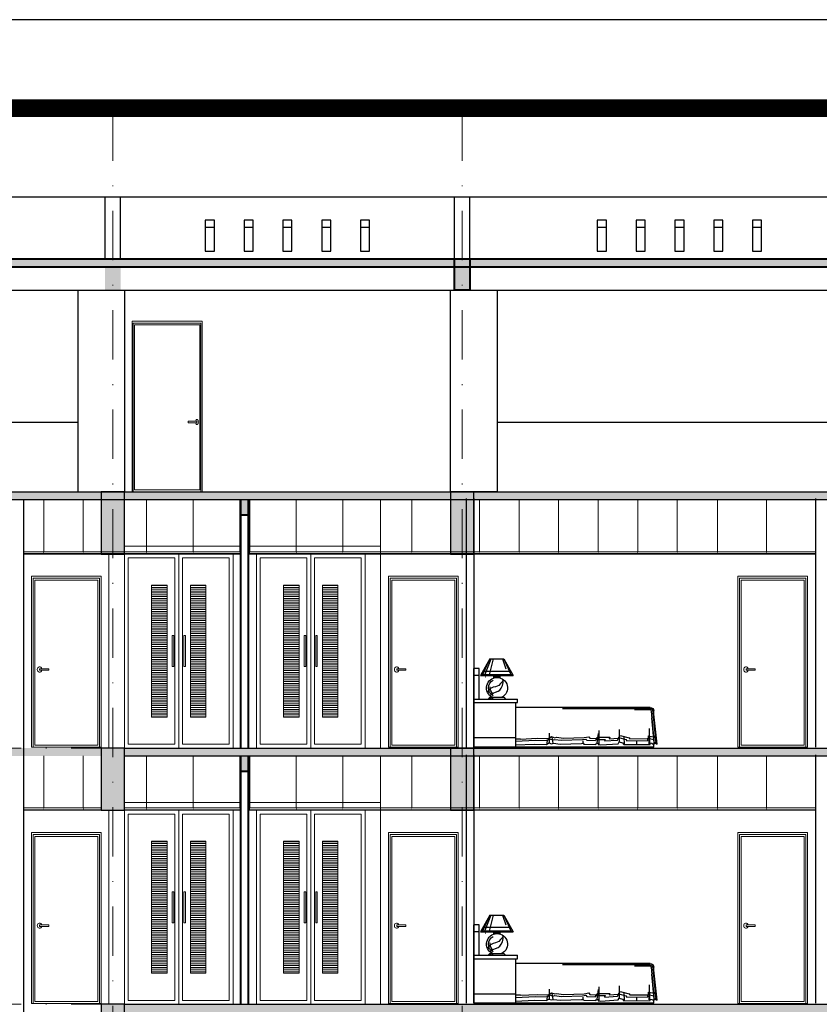
# Model space of a CAD drawing. Units: millimetres. Extents: x -82644 to 1702046, y -8677 to 532739.
# Drawn here: x -81780 to -81677, y -7434 to -7307 of the extents above; entities that cross this region are included whole.
import ezdxf

# ---------------------------------------------------------------- set-up
doc = ezdxf.new("R2010")
doc.units = ezdxf.units.MM
doc.header["$LTSCALE"] = 1000
doc.linetypes.add('CENTER2', pattern=[28.575, 19.05, -3.175, 3.175, -3.175])
doc.linetypes.add('DASHDOT', pattern=[25.4, 12.7, -6.35, 0, -6.35])
for name, color, linetype, lineweight in [('CUA', 143, 'Continuous', 18), ('HACTH', 252, 'Continuous', 13), ('HATCH', 35, 'Continuous', 9), ('N-CUA', 4, 'Continuous', 18), ('NETHAY', 1, 'Continuous', 18), ('TRUC', 8, 'DASHDOT', 5), ('TUONG', 7, 'Continuous', 40)]:
    doc.layers.add(name, color=color, linetype=linetype, lineweight=lineweight)
for name, color, linetype in [('FUR', 23, 'Continuous'), ('kthtrong', 7, 'Continuous'), ('VDUNG', 8, 'Continuous'), ('XE', 1, 'Continuous')]:
    doc.layers.add(name, color=color, linetype=linetype)

# ---------------------------------------------------------------- blocks, each defined once
blk = doc.blocks.new('CUA DI P')
at = {"layer": 'CUA', "color": 255, "linetype": 'Continuous'}
for p, q in [((4521.75, 935.61), (4530.75, 935.61)), ((4521.75, 913.61), (4521.75, 935.61)), ((4530.75, 935.61), (4530.75, 913.61)), ((4530.75, 913.61), (4521.75, 913.61))]:
    blk.add_line(p, q, dxfattribs=at)
at = {"layer": 'CUA', "linetype": 'Continuous'}
for p, q in [((4521.98, 935.36), (4530.53, 935.36)), ((4521.98, 913.61), (4521.98, 935.36)), ((4530.53, 935.36), (4530.53, 913.61)), ((4522.81, 923.52), (4522.81, 923.71)), ((4522.81, 923.52), (4522.81, 923.71)), ((4522.81, 923.71), (4523.98, 923.71)), ((4522.81, 923.71), (4523.98, 923.71)), ((4523.98, 923.52), (4522.81, 923.52)), ((4523.98, 923.52), (4522.81, 923.52)), ((4523.98, 923.71), (4523.98, 923.52)), ((4523.98, 923.71), (4523.98, 923.52)), ((4530.53, 913.61), (4521.98, 913.61))]:
    blk.add_line(p, q, dxfattribs=at)
at = {"layer": 'CUA', "color": 149, "linetype": 'Continuous'}
for p, q in [((4522.2, 935.11), (4530.31, 935.11)), ((4522.2, 913.86), (4522.2, 935.11)), ((4530.31, 935.11), (4530.31, 913.86)), ((4530.31, 913.86), (4522.2, 913.86))]:
    blk.add_line(p, q, dxfattribs=at)
at = {"layer": 'CUA', "linetype": 'Continuous'}
blk.add_ellipse((4522.81, 923.61), major_axis=(0, 0.337), ratio=0.888889, start_param=-1.275535, end_param=4.417128, dxfattribs=at)
blk.add_ellipse((4522.81, 923.61), major_axis=(0, 0.337), ratio=0.888889, start_param=-1.275535, end_param=4.417128, dxfattribs=at)
blk = doc.blocks.new('bed9')
for p, q in [((1931, 1136), (1812, 922)), ((1931, 1136), (1841, 934)), ((1947, 1136), (1904, 1009)), ((2111, 1136), (1931, 1136)), ((2068, 1135), (2121, 930)), ((2100, 1134), (2175, 936)), ((2201, 934), (2111, 1136)), ((2111, 1136), (2230, 922)), ((2230, 922), (1812, 922)), ((2223, 934), (1818, 934)), ((2198, 979), (1843, 979)), ((2068, 903), (1976, 903)), ((2250, 619), (2250, 1012)), ((2250, 1012), (2318, 1012)), ((2250, 922), (2318, 922)), ((2318, 0), (2318, 1012)), ((1939, 871), (1950, 846)), ((1939, 862), (1939, 871)), ((1939, 833), (1939, 862)), ((1948, 792), (1939, 833)), ((1964, 760), (1948, 792)), ((1950, 846), (1973, 821)), ((1973, 821), (1998, 794)), ((1998, 794), (2039, 778)), ((2039, 778), (2071, 771)), ((2071, 771), (2110, 750)), ((1931, 641), (1908, 619)), ((2111, 641), (1931, 641)), ((1982, 735), (1964, 760)), ((2005, 719), (1982, 735)), ((2039, 707), (2005, 719)), ((2062, 698), (2039, 707)), ((2087, 687), (2062, 698)), ((2067, 641), (2086, 620)), ((2108, 659), (2087, 687)), ((2096, 641), (2113, 622)), ((2110, 750), (2133, 719)), ((2111, 641), (2133, 619)), ((2133, 719), (2138, 693)), ((45, 511), (1778, 511)), ((2318, 619), (1755, 619)), ((1755, 574), (1755, 619)), ((2318, 574), (1755, 574)), ((1778, 0), (1778, 574)), ((-43, 39), (3, 464)), ((11, 445), (-27, 51)), ((-8, 39), (30, 464)), ((0, 437), (0, 466)), ((18, 476), (11, 445)), ((26, 491), (18, 476)), ((49, 495), (26, 491)), ((30, 464), (37, 480)), ((37, 480), (64, 480)), ((45, 495), (1177, 495)), ((64, 480), (250, 480)), ((-5, 54), (26, 377)), ((70, 144), (-8, 129)), ((-8, 129), (-7, 140)), ((-7, 97), (-2, 139)), ((49, 51), (56, 240)), ((70, 110), (70, 144)), ((431, 151), (318, 121)), ((379, 32), (383, 138)), ((455, 116), (431, 151)), ((440, 66), (440, 225)), ((702, 32), (702, 214)), ((729, 54), (713, 176)), ((838, 133), (825, 114)), ((896, 122), (838, 133)), ((1254, 127), (1162, 114)), ((1274, 121), (1254, 127)), ((1319, 136), (1274, 121)), ((1298, 51), (1310, 130)), ((1359, 111), (1319, 136)), ((1344, 54), (1344, 180)), ((-20, 58), (-43, 39)), ((-27, 51), (-12, 58)), ((-1, 47), (-20, 58)), ((-12, 58), (-8, 39)), ((-6, 97), (-7, 97)), ((75, 113), (-6, 97)), ((7, 39), (-1, 47)), ((0, 0), (0, 46)), ((0, 0), (2318, 0)), ((26, 51), (7, 39)), ((45, 54), (26, 51)), ((45, 35), (45, 54)), ((387, 32), (45, 35)), ((60, 43), (60, 96)), ((309, 107), (70, 110)), ((75, 84), (75, 113)), ((348, 81), (75, 84)), ((219, 32), (219, 70)), ((318, 121), (309, 107)), ((359, 97), (348, 81)), ((448, 122), (359, 97)), ((402, 54), (387, 32)), ((444, 66), (402, 54)), ((459, 43), (444, 66)), ((469, 90), (448, 122)), ((575, 108), (455, 116)), ((683, 28), (459, 43)), ((636, 79), (469, 90)), ((568, 126), (575, 108)), ((728, 126), (568, 126)), ((743, 99), (628, 99)), ((628, 99), (636, 79)), ((717, 32), (683, 28)), ((736, 51), (710, 51)), ((710, 51), (717, 32)), ((739, 111), (728, 126)), ((748, 35), (736, 51)), ((825, 114), (739, 111)), ((754, 85), (743, 99)), ((896, 39), (748, 35)), ((864, 88), (754, 85)), ((875, 104), (864, 88)), ((920, 96), (875, 104)), ((1162, 114), (896, 122)), ((903, 39), (896, 39)), ((911, 51), (903, 39)), ((911, 51), (911, 81)), ((930, 47), (911, 51)), ((1190, 88), (920, 96)), ((1207, 39), (930, 47)), ((1279, 100), (1190, 88)), ((1291, 51), (1207, 39)), ((1301, 94), (1279, 100)), ((1317, 43), (1291, 51)), ((1342, 108), (1301, 94)), ((1352, 54), (1317, 43)), ((1379, 85), (1342, 108)), ((1382, 35), (1352, 54)), ((1501, 114), (1359, 111)), ((1374, 43), (1371, 96)), ((1527, 88), (1379, 85)), ((1542, 39), (1382, 35)), ((1717, 104), (1501, 114)), ((1778, 76), (1527, 88)), ((1778, 28), (1542, 39)), ((1717, 104), (1771, 104)), ((2318, 124), (1778, 124))]:
    blk.add_line(p, q)
for centre, radius, start, end in [((2019, 762), 135, 296.6848, 243.3152), ((2165, 901), 0.562, 270, 0), ((2006, 763), 101, 306.9808, 8.53), ((2019, 762), 112, 296.6848, 63.8453), ((45, 466), 45, 90, 180)]:
    blk.add_arc(centre, radius, start, end)
blk = doc.blocks.new('A$C0B15232E')
at = {"const_width": 0.5}
for points in [[(0, 0.3), (2, 0.3)], [(0.9, 0.3), (0.9, 2.3)]]:
    blk.add_lwpolyline(points, dxfattribs=at)
blk = doc.blocks.new('mdcua di 900')
at = {"layer": 'CUA', "color": 255, "linetype": 'Continuous'}
for p, q in [((0, 22), (0, 0)), ((9, 22), (0, 22)), ((9, 0), (9, 22)), ((0, 0), (9, 0))]:
    blk.add_line(p, q, dxfattribs=at)
at = {"layer": 'CUA', "linetype": 'Continuous'}
for p, q in [((0.14, 21.75), (0.14, 0)), ((8.86, 21.75), (0.14, 21.75)), ((8.86, 0), (8.86, 21.75)), ((7.19, 9.1), (7.19, 8.9)), ((8.34, 9.1), (7.19, 9.1)), ((7.19, 9.1), (7.19, 8.9)), ((8.34, 9.1), (7.19, 9.1)), ((7.19, 8.9), (8.34, 8.9)), ((7.19, 8.9), (8.34, 8.9)), ((8.34, 8.9), (8.34, 9.1)), ((8.34, 8.9), (8.34, 9.1)), ((0.14, 0), (8.86, 0))]:
    blk.add_line(p, q, dxfattribs=at)
at = {"layer": 'CUA', "color": 149, "linetype": 'Continuous'}
for p, q in [((0.28, 21.5), (0.28, 0.25)), ((8.72, 21.5), (0.28, 21.5)), ((8.72, 0.25), (8.72, 21.5)), ((0.28, 0.25), (8.72, 0.25))]:
    blk.add_line(p, q, dxfattribs=at)
at = {"layer": 'CUA', "linetype": 'Continuous', "extrusion": (0, 0, -1)}
blk.add_ellipse((8.34, 9), major_axis=(0, 0.337), ratio=0.555556, start_param=-1.275535, end_param=4.417128, dxfattribs=at)
blk.add_ellipse((8.34, 9), major_axis=(0, 0.337), ratio=0.555556, start_param=-1.275535, end_param=4.417128, dxfattribs=at)

msp = doc.modelspace()

# ---------------------------------------------------------------- hatches: boundary and pattern name
at = {"layer": 'HATCH'}
h = msp.add_hatch(dxfattribs=at)
h.set_pattern_fill('ANSI31', color=256, scale=0.075, angle=135, style=0)
h.set_pattern_definition([(180, (-86977.8541, -7339.36563), (-4e-17, -0.238125), [])])
h.paths.add_polyline_path([(-81760.558, -7380.267), (-81762.558, -7380.267), (-81762.558, -7397.267), (-81760.558, -7397.267)])
h = msp.add_hatch(dxfattribs=at)
h.set_pattern_fill('ANSI31', color=256, scale=0.075, angle=135, style=0)
h.set_pattern_definition([(180, (-86972.8541, -7339.36563), (-4e-17, -0.238125), [])])
h.paths.add_polyline_path([(-81755.558, -7380.267), (-81757.558, -7380.267), (-81757.558, -7397.267), (-81755.558, -7397.267)])
h = msp.add_hatch(dxfattribs=at)
h.set_pattern_fill('ANSI31', color=256, scale=0.075, angle=135, style=0)
h.set_pattern_definition([(7e-15, (-76528.2618, -7339.36563), (4e-17, -0.238125), [])])
h.paths.add_polyline_path([(-81745.558, -7380.267), (-81743.558, -7380.267), (-81743.558, -7397.267), (-81745.558, -7397.267)])
h = msp.add_hatch(dxfattribs=at)
h.set_pattern_fill('ANSI31', color=256, scale=0.075, angle=135, style=0)
h.set_pattern_definition([(7e-15, (-76523.2618, -7339.36563), (4e-17, -0.238125), [])])
h.paths.add_polyline_path([(-81740.558, -7380.267), (-81738.558, -7380.267), (-81738.558, -7397.267), (-81740.558, -7397.267)])
h = msp.add_hatch(dxfattribs=at)
h.set_pattern_fill('ANSI31', color=256, scale=0.075, angle=135, style=0)
h.set_pattern_definition([(180, (-86977.8541, -7372.36563), (-4e-17, -0.238125), [])])
h.paths.add_polyline_path([(-81760.558, -7413.267), (-81762.558, -7413.267), (-81762.558, -7430.267), (-81760.558, -7430.267)])
h = msp.add_hatch(dxfattribs=at)
h.set_pattern_fill('ANSI31', color=256, scale=0.075, angle=135, style=0)
h.set_pattern_definition([(180, (-86972.8541, -7372.36563), (-4e-17, -0.238125), [])])
h.paths.add_polyline_path([(-81755.558, -7413.267), (-81757.558, -7413.267), (-81757.558, -7430.267), (-81755.558, -7430.267)])
h = msp.add_hatch(dxfattribs=at)
h.set_pattern_fill('ANSI31', color=256, scale=0.075, angle=135, style=0)
h.set_pattern_definition([(7e-15, (-76528.2618, -7372.36563), (4e-17, -0.238125), [])])
h.paths.add_polyline_path([(-81745.558, -7413.267), (-81743.558, -7413.267), (-81743.558, -7430.267), (-81745.558, -7430.267)])
h = msp.add_hatch(dxfattribs=at)
h.set_pattern_fill('ANSI31', color=256, scale=0.075, angle=135, style=0)
h.set_pattern_definition([(7e-15, (-76523.2618, -7372.36563), (4e-17, -0.238125), [])])
h.paths.add_polyline_path([(-81740.558, -7413.267), (-81738.558, -7413.267), (-81738.558, -7430.267), (-81740.558, -7430.267)])
at = {"layer": 'TUONG', "lineweight": -2}
msp.add_hatch(color=256, dxfattribs=at).paths.add_polyline_path([(-81791.058, -7402.267), (-81769.058, -7402.267), (-81769.058, -7401.267), (-81792.058, -7401.267), (-81792.058, -7401.767), (-81822.558, -7401.767), (-81822.558, -7402.767), (-81791.058, -7402.767)])

# ---------------------------------------------------------------- linework, layer by layer
at = {"layer": 'CUA', "linetype": 'Continuous'}
for p, q in [((-81769.058, -7375.967), (-81779.043, -7375.967)), ((-81769.058, -7376.217), (-81779.043, -7376.217)), ((-81769.058, -7376.267), (-81779.043, -7376.267)), ((-81769.833, -7375.967), (-81751.058, -7375.967)), ((-81769.833, -7376.217), (-81751.058, -7376.217)), ((-81769.833, -7376.267), (-81751.058, -7376.267)), ((-81731.566, -7375.967), (-81750.058, -7375.967)), ((-81731.566, -7376.217), (-81750.058, -7376.217)), ((-81731.566, -7376.267), (-81750.058, -7376.267)), ((-81677.043, -7375.967), (-81733.043, -7375.967)), ((-81677.043, -7376.217), (-81733.043, -7376.217)), ((-81677.043, -7376.267), (-81733.043, -7376.267)), ((-81769.043, -7408.967), (-81779.043, -7408.967)), ((-81769.043, -7409.217), (-81779.043, -7409.217)), ((-81769.043, -7409.267), (-81779.043, -7409.267)), ((-81766.058, -7408.967), (-81751.058, -7408.967)), ((-81766.058, -7409.217), (-81751.058, -7409.217)), ((-81766.058, -7409.267), (-81751.058, -7409.267)), ((-81731.566, -7408.967), (-81750.058, -7408.967)), ((-81731.566, -7409.217), (-81750.058, -7409.217)), ((-81731.566, -7409.267), (-81750.058, -7409.267)), ((-81677.043, -7408.967), (-81733.043, -7408.967)), ((-81677.043, -7409.217), (-81733.043, -7409.217)), ((-81677.043, -7409.267), (-81733.043, -7409.267))]:
    msp.add_line(p, q, dxfattribs=at)
at = {"layer": 'CUA'}
for points in [[(-81759.708, -7390.767), (-81759.908, -7390.767), (-81759.908, -7386.767), (-81759.708, -7386.767)], [(-81758.408, -7390.767), (-81758.208, -7390.767), (-81758.208, -7386.767), (-81758.408, -7386.767)], [(-81742.708, -7390.767), (-81742.908, -7390.767), (-81742.908, -7386.767), (-81742.708, -7386.767)], [(-81741.408, -7390.767), (-81741.208, -7390.767), (-81741.208, -7386.767), (-81741.408, -7386.767)], [(-81759.708, -7423.767), (-81759.908, -7423.767), (-81759.908, -7419.767), (-81759.708, -7419.767)], [(-81758.408, -7423.767), (-81758.208, -7423.767), (-81758.208, -7419.767), (-81758.408, -7419.767)], [(-81742.708, -7423.767), (-81742.908, -7423.767), (-81742.908, -7419.767), (-81742.708, -7419.767)], [(-81741.408, -7423.767), (-81741.208, -7423.767), (-81741.208, -7419.767), (-81741.408, -7419.767)]]:
    msp.add_lwpolyline(points, close=True, dxfattribs=at)
at = {"layer": 'HACTH'}
for p, q in [((-81776.459, -7375.967), (-81776.459, -7369.267)), ((-81771.368, -7375.967), (-81771.368, -7369.267)), ((-81763.194, -7375.967), (-81763.194, -7369.267)), ((-81757.194, -7375.967), (-81757.194, -7369.267)), ((-81751.194, -7375.967), (-81751.194, -7369.267)), ((-81749.922, -7375.967), (-81749.922, -7369.267)), ((-81743.922, -7375.967), (-81743.922, -7369.267)), ((-81737.922, -7375.967), (-81737.922, -7369.267)), ((-81729.04, -7375.967), (-81729.04, -7369.267)), ((-81720.308, -7375.967), (-81720.308, -7369.267)), ((-81715.216, -7375.967), (-81715.216, -7369.267)), ((-81710.125, -7375.967), (-81710.125, -7369.267)), ((-81705.033, -7375.967), (-81705.033, -7369.267)), ((-81699.942, -7375.967), (-81699.942, -7369.267)), ((-81694.85, -7375.967), (-81694.85, -7369.267)), ((-81689.638, -7375.967), (-81689.638, -7369.267)), ((-81683.366, -7375.967), (-81683.366, -7369.267)), ((-81776.444, -7408.967), (-81776.444, -7402.267)), ((-81771.353, -7408.967), (-81771.353, -7402.267)), ((-81763.194, -7408.967), (-81763.194, -7402.267)), ((-81757.194, -7408.967), (-81757.194, -7402.267)), ((-81751.194, -7408.967), (-81751.194, -7402.267)), ((-81749.922, -7408.967), (-81749.922, -7402.267)), ((-81743.922, -7408.967), (-81743.922, -7402.267)), ((-81737.922, -7408.967), (-81737.922, -7402.267)), ((-81729.04, -7408.967), (-81729.04, -7402.267)), ((-81720.308, -7408.967), (-81720.308, -7402.267)), ((-81715.216, -7408.967), (-81715.216, -7402.267)), ((-81710.125, -7408.967), (-81710.125, -7402.267)), ((-81705.033, -7408.967), (-81705.033, -7402.267)), ((-81699.942, -7408.967), (-81699.942, -7402.267)), ((-81694.85, -7408.967), (-81694.85, -7402.267)), ((-81689.638, -7408.967), (-81689.638, -7402.267)), ((-81683.366, -7408.967), (-81683.366, -7402.267))]:
    msp.add_line(p, q, dxfattribs=at)
at = {"layer": 'NETHAY'}
for p, q in [((-81733.058, -7369.267), (-81733.058, -7401.267)), ((-81751.058, -7375.267), (-81766.058, -7375.267)), ((-81733.058, -7375.267), (-81750.058, -7375.267)), ((-81768.053, -7401.267), (-81768.053, -7376.267)), ((-81766.058, -7376.267), (-81752.058, -7376.267)), ((-81759.058, -7376.267), (-81759.058, -7401.267)), ((-81752.058, -7401.267), (-81752.058, -7376.267)), ((-81749.058, -7401.267), (-81749.058, -7376.267)), ((-81749.058, -7401.267), (-81749.058, -7376.267)), ((-81735.058, -7376.267), (-81749.058, -7376.267)), ((-81742.058, -7376.267), (-81742.058, -7401.267)), ((-81735.058, -7401.267), (-81735.058, -7376.267)), ((-81733.058, -7402.267), (-81733.058, -7434.267)), ((-81751.058, -7408.267), (-81766.058, -7408.267)), ((-81733.058, -7408.267), (-81750.058, -7408.267)), ((-81768.058, -7434.267), (-81768.058, -7409.267)), ((-81766.058, -7409.267), (-81752.058, -7409.267)), ((-81759.058, -7409.267), (-81759.058, -7434.267)), ((-81752.058, -7434.267), (-81752.058, -7409.267)), ((-81749.058, -7434.267), (-81749.058, -7409.267)), ((-81749.058, -7434.267), (-81749.058, -7409.267)), ((-81735.058, -7409.267), (-81749.058, -7409.267)), ((-81742.058, -7409.267), (-81742.058, -7434.267)), ((-81735.058, -7434.267), (-81735.058, -7409.267))]:
    msp.add_line(p, q, dxfattribs=at)
for points in [[(-81766.058, -7376.267), (-81759.058, -7376.267), (-81759.058, -7401.267), (-81766.058, -7401.267)], [(-81765.558, -7376.767), (-81759.558, -7376.767), (-81759.558, -7400.767), (-81765.558, -7400.767)], [(-81759.058, -7376.267), (-81752.058, -7376.267), (-81752.058, -7401.267), (-81759.058, -7401.267)], [(-81758.558, -7376.767), (-81752.558, -7376.767), (-81752.558, -7400.767), (-81758.558, -7400.767)], [(-81742.058, -7376.267), (-81749.058, -7376.267), (-81749.058, -7401.267), (-81742.058, -7401.267)], [(-81742.558, -7376.767), (-81748.558, -7376.767), (-81748.558, -7400.767), (-81742.558, -7400.767)], [(-81735.058, -7376.267), (-81742.058, -7376.267), (-81742.058, -7401.267), (-81735.058, -7401.267)], [(-81735.558, -7376.767), (-81741.558, -7376.767), (-81741.558, -7400.767), (-81735.558, -7400.767)], [(-81762.558, -7397.267), (-81760.558, -7397.267), (-81760.558, -7380.267), (-81762.558, -7380.267)], [(-81757.558, -7397.267), (-81755.558, -7397.267), (-81755.558, -7380.267), (-81757.558, -7380.267)], [(-81743.558, -7397.267), (-81745.558, -7397.267), (-81745.558, -7380.267), (-81743.558, -7380.267)], [(-81738.558, -7397.267), (-81740.558, -7397.267), (-81740.558, -7380.267), (-81738.558, -7380.267)], [(-81766.058, -7409.267), (-81759.058, -7409.267), (-81759.058, -7434.267), (-81766.058, -7434.267)], [(-81765.558, -7409.767), (-81759.558, -7409.767), (-81759.558, -7433.767), (-81765.558, -7433.767)], [(-81759.058, -7409.267), (-81752.058, -7409.267), (-81752.058, -7434.267), (-81759.058, -7434.267)], [(-81758.558, -7409.767), (-81752.558, -7409.767), (-81752.558, -7433.767), (-81758.558, -7433.767)], [(-81742.058, -7409.267), (-81749.058, -7409.267), (-81749.058, -7434.267), (-81742.058, -7434.267)], [(-81742.558, -7409.767), (-81748.558, -7409.767), (-81748.558, -7433.767), (-81742.558, -7433.767)], [(-81735.058, -7409.267), (-81742.058, -7409.267), (-81742.058, -7434.267), (-81735.058, -7434.267)], [(-81735.558, -7409.767), (-81741.558, -7409.767), (-81741.558, -7433.767), (-81735.558, -7433.767)], [(-81762.558, -7430.267), (-81760.558, -7430.267), (-81760.558, -7413.267), (-81762.558, -7413.267)], [(-81757.558, -7430.267), (-81755.558, -7430.267), (-81755.558, -7413.267), (-81757.558, -7413.267)], [(-81743.558, -7430.267), (-81745.558, -7430.267), (-81745.558, -7413.267), (-81743.558, -7413.267)], [(-81738.558, -7430.267), (-81740.558, -7430.267), (-81740.558, -7413.267), (-81738.558, -7413.267)]]:
    msp.add_lwpolyline(points, close=True, dxfattribs=at)
at = {"layer": 'TRUC', "linetype": 'DASHDOT', "ltscale": 0.0005}
for p, q in [((-81767.558, -7696.824), (-81767.558, -7318.846)), ((-81722.558, -7696.824), (-81722.558, -7318.846)), ((-81612.955, -7338.267), (-81879.937, -7338.267)), ((-81612.955, -7368.267), (-81879.937, -7368.267)), ((-81612.955, -7401.267), (-81879.937, -7401.267)), ((-81612.955, -7434.267), (-81879.937, -7434.267))]:
    msp.add_line(p, q, dxfattribs=at)
at = {"layer": 'TUONG'}
for p, q in [((-81836.558, -7338.267), (-81644.558, -7338.267)), ((-81836.558, -7339.267), (-81644.558, -7339.267)), ((-81751.058, -7401.267), (-81751.058, -7369.267)), ((-81750.058, -7401.267), (-81750.058, -7369.267)), ((-81750.058, -7371.267), (-81751.058, -7371.267)), ((-81751.058, -7434.267), (-81751.058, -7402.267)), ((-81750.058, -7434.267), (-81750.058, -7402.267)), ((-81750.058, -7404.267), (-81751.058, -7404.267))]:
    msp.add_line(p, q, dxfattribs=at)
at = {"layer": 'TUONG', "lineweight": -2}
for p, q in [((-81824.558, -7368.267), (-81644.558, -7368.267)), ((-81824.558, -7369.267), (-81644.558, -7369.267)), ((-81779.043, -7369.267), (-81779.043, -7401.138)), ((-81722.043, -7369.138), (-81722.043, -7401.138)), ((-81721.043, -7369.138), (-81721.043, -7401.138)), ((-81677.043, -7369.138), (-81677.043, -7401.138)), ((-81779.043, -7401.138), (-81779.043, -7434.138)), ((-81766.058, -7401.267), (-81644.558, -7401.267)), ((-81766.058, -7402.267), (-81644.558, -7402.267)), ((-81722.043, -7402.138), (-81722.043, -7434.138)), ((-81721.043, -7402.138), (-81721.043, -7434.138)), ((-81677.043, -7402.138), (-81677.043, -7434.138)), ((-81779.043, -7434.138), (-81779.043, -7467.138)), ((-81766.058, -7434.267), (-81644.558, -7434.267))]:
    msp.add_line(p, q, dxfattribs=at)
at = {"layer": 'TUONG'}
msp.add_lwpolyline([(-81723.558, -7338.267), (-81721.558, -7338.267), (-81721.558, -7342.267), (-81723.558, -7342.267)], close=True, dxfattribs=at)
at = {"layer": 'TUONG', "lineweight": -2}
for points in [[(-81769.058, -7376.267), (-81766.058, -7376.267), (-81766.058, -7368.267), (-81769.058, -7368.267)], [(-81724.058, -7376.267), (-81721.058, -7376.267), (-81721.058, -7368.267), (-81724.058, -7368.267)], [(-81769.058, -7409.267), (-81766.058, -7409.267), (-81766.058, -7401.267), (-81769.058, -7401.267)], [(-81724.058, -7409.267), (-81721.058, -7409.267), (-81721.058, -7401.267), (-81724.058, -7401.267)], [(-81769.058, -7442.267), (-81766.058, -7442.267), (-81766.058, -7434.267), (-81769.058, -7434.267)]]:
    msp.add_lwpolyline(points, close=True, dxfattribs=at)
for points in [[(-81834.558, -7338.267), (-81834.558, -7339.267), (-81646.558, -7338.267), (-81646.558, -7339.267)], [(-81822.558, -7369.267), (-81822.558, -7368.267), (-81646.558, -7369.267), (-81646.558, -7368.267)], [(-81769.058, -7376.267), (-81769.058, -7368.267), (-81766.058, -7376.267), (-81766.058, -7368.267)], [(-81724.058, -7376.267), (-81724.058, -7368.267), (-81721.058, -7376.267), (-81721.058, -7368.267)], [(-81769.058, -7409.267), (-81769.058, -7401.267), (-81766.058, -7409.267), (-81766.058, -7401.267)], [(-81766.058, -7402.267), (-81766.058, -7401.267), (-81646.558, -7402.267), (-81646.558, -7401.267)], [(-81724.058, -7409.267), (-81724.058, -7401.267), (-81721.058, -7409.267), (-81721.058, -7401.267)], [(-81769.058, -7442.267), (-81769.058, -7434.267), (-81766.058, -7442.267), (-81766.058, -7434.267)], [(-81766.058, -7435.267), (-81766.058, -7434.267), (-81646.558, -7435.267), (-81646.558, -7434.267)]]:
    msp.add_solid(points, dxfattribs=at)
at = {"layer": 'TUONG'}
for points in [[(-81768.558, -7342.267), (-81768.558, -7338.267), (-81766.558, -7342.267), (-81766.558, -7338.267)], [(-81723.558, -7342.267), (-81723.558, -7338.267), (-81721.558, -7342.267), (-81721.558, -7338.267)], [(-81751.058, -7371.267), (-81751.058, -7369.267), (-81750.058, -7371.267), (-81750.058, -7369.267)], [(-81751.058, -7404.267), (-81751.058, -7402.267), (-81750.058, -7404.267), (-81750.058, -7402.267)]]:
    msp.add_solid(points, dxfattribs=at)
at = {"layer": 'VDUNG'}
for p, q in [((-81755.644, -7334.165), (-81754.472, -7334.165)), ((-81750.644, -7334.165), (-81749.472, -7334.165)), ((-81745.644, -7334.165), (-81744.472, -7334.165)), ((-81740.644, -7334.165), (-81739.472, -7334.165)), ((-81735.644, -7334.165), (-81734.472, -7334.165)), ((-81705.144, -7334.165), (-81703.972, -7334.165)), ((-81700.144, -7334.165), (-81698.972, -7334.165)), ((-81695.144, -7334.165), (-81693.972, -7334.165)), ((-81690.144, -7334.165), (-81688.972, -7334.165)), ((-81685.144, -7334.165), (-81683.972, -7334.165))]:
    msp.add_line(p, q, dxfattribs=at)
for points in [[(-81754.472, -7333.267), (-81755.644, -7333.267), (-81755.644, -7337.27), (-81754.472, -7337.27)], [(-81749.472, -7333.267), (-81750.644, -7333.267), (-81750.644, -7337.27), (-81749.472, -7337.27)], [(-81744.472, -7333.267), (-81745.644, -7333.267), (-81745.644, -7337.27), (-81744.472, -7337.27)], [(-81739.472, -7333.267), (-81740.644, -7333.267), (-81740.644, -7337.27), (-81739.472, -7337.27)], [(-81734.472, -7333.267), (-81735.644, -7333.267), (-81735.644, -7337.27), (-81734.472, -7337.27)], [(-81703.972, -7333.267), (-81705.144, -7333.267), (-81705.144, -7337.27), (-81703.972, -7337.27)], [(-81698.972, -7333.267), (-81700.144, -7333.267), (-81700.144, -7337.27), (-81698.972, -7337.27)], [(-81693.972, -7333.267), (-81695.144, -7333.267), (-81695.144, -7337.27), (-81693.972, -7337.27)], [(-81688.972, -7333.267), (-81690.144, -7333.267), (-81690.144, -7337.27), (-81688.972, -7337.27)], [(-81683.972, -7333.267), (-81685.144, -7333.267), (-81685.144, -7337.27), (-81683.972, -7337.27)]]:
    msp.add_lwpolyline(points, close=True, dxfattribs=at)
at = {"layer": 'XE', "linetype": 'CENTER2'}
for p, q in [((-81856.558, -7330.267), (-81649.552, -7330.267)), ((-81768.558, -7338.267), (-81768.558, -7330.267)), ((-81766.558, -7338.267), (-81766.558, -7330.267)), ((-81723.558, -7338.267), (-81723.558, -7330.267)), ((-81721.558, -7338.267), (-81721.558, -7330.267)), ((-81836.558, -7342.267), (-81644.558, -7342.267)), ((-81772.058, -7342.267), (-81772.058, -7368.267)), ((-81766.058, -7342.267), (-81766.058, -7368.267)), ((-81818.558, -7359.267), (-81772.058, -7359.267)), ((-81718.058, -7359.267), (-81670.558, -7359.267))]:
    msp.add_line(p, q, dxfattribs=at)
for points in [[(-81557.176, -7786.246), (-81557.176, -7307.446), (-81895.756, -7307.446), (-81895.756, -7786.246)], [(-81724.058, -7342.267), (-81718.058, -7342.267), (-81718.058, -7368.267), (-81724.058, -7368.267)]]:
    msp.add_lwpolyline(points, close=True, dxfattribs=at)
at = {"layer": 'XE', "linetype": 'CENTER2', "const_width": 2.28}
msp.add_lwpolyline([(-81568.576, -7774.846), (-81568.576, -7318.846), (-81884.356, -7318.846), (-81884.356, -7774.846)], close=True, dxfattribs=at)

# ---------------------------------------------------------------- block references
at = {"layer": 'FUR', "xscale": -0.00999999999476131, "yscale": 0.01000000000021828, "zscale": 0.01}
for p in [(-81697.868, -7401.138), (-81697.868, -7434.138)]:
    msp.add_blockref('bed9', p, dxfattribs=at)
at = {"layer": 'kthtrong', "yscale": 0.125, "zscale": 0.125}
for p, xscale in [((-81776.346, -7376.249), -0.125), ((-81771.254, -7376.249), -0.125), ((-81763.308, -7376.249), 0.125), ((-81757.308, -7376.249), 0.125), ((-81751.308, -7376.249), 0.125), ((-81749.808, -7376.249), -0.125), ((-81743.808, -7376.249), -0.125), ((-81737.808, -7376.249), -0.125), ((-81728.926, -7376.249), -0.125), ((-81720.194, -7376.249), -0.125), ((-81715.103, -7376.249), -0.125), ((-81710.011, -7376.249), -0.125), ((-81704.92, -7376.249), -0.125), ((-81699.828, -7376.249), -0.125), ((-81694.737, -7376.249), -0.125), ((-81689.524, -7376.249), -0.125), ((-81683.252, -7376.249), -0.125), ((-81776.331, -7409.249), -0.125), ((-81771.239, -7409.249), -0.125), ((-81763.308, -7409.249), 0.125), ((-81757.308, -7409.249), 0.125), ((-81751.308, -7409.249), 0.125), ((-81749.808, -7409.249), -0.125), ((-81743.808, -7409.249), -0.125), ((-81737.808, -7409.249), -0.125), ((-81728.926, -7409.249), -0.125), ((-81720.194, -7409.249), -0.125), ((-81715.103, -7409.249), -0.125), ((-81710.011, -7409.249), -0.125), ((-81704.92, -7409.249), -0.125), ((-81699.828, -7409.249), -0.125), ((-81694.737, -7409.249), -0.125), ((-81689.524, -7409.249), -0.125), ((-81683.252, -7409.249), -0.125)]:
    msp.add_blockref('A$C0B15232E', p, dxfattribs=dict(at, xscale=xscale))
at = {"layer": 'N-CUA', "lineweight": -2}
for p in [(-86299.796, -8314.752), (-86253.796, -8314.752), (-86208.796, -8314.752), (-86299.796, -8347.752), (-86253.796, -8347.752), (-86208.796, -8347.752)]:
    msp.add_blockref('CUA DI P', p, dxfattribs=at)
at = {"layer": 'TUONG'}
msp.add_blockref('mdcua di 900', (-81765.058, -7368.267), dxfattribs=at)

doc.saveas('drawing.dxf')
